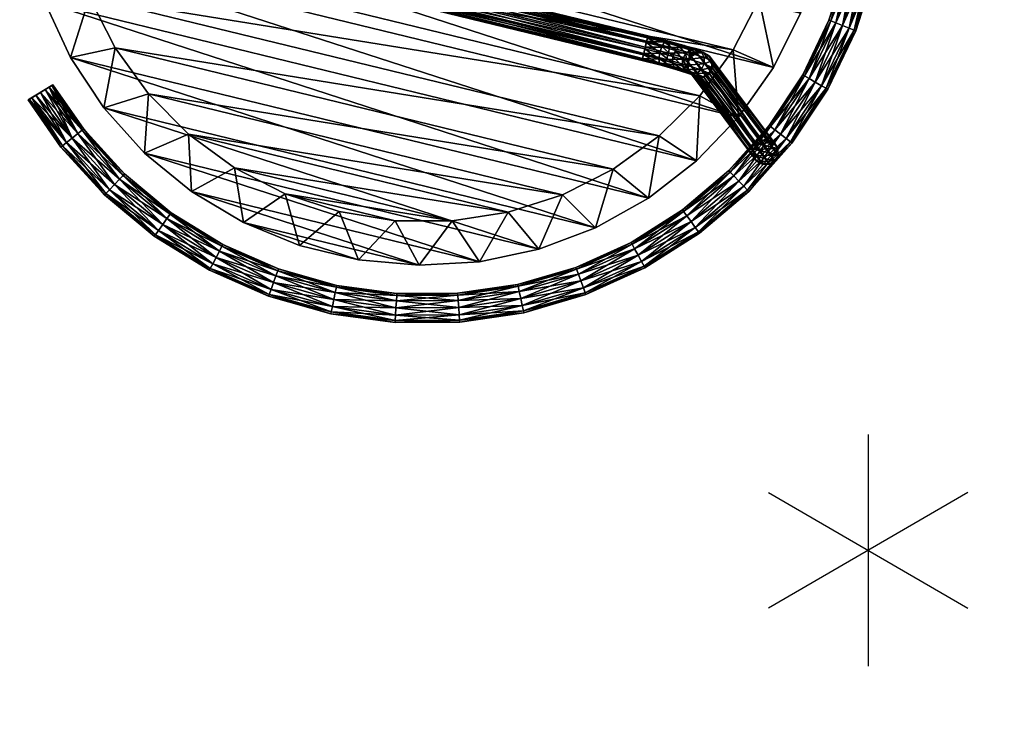
# Model space of a CAD drawing. Units: inches. Extents: x 0 to 417, y 0 to 442.
# Drawn here: x 44 to 61, y 345 to 357 of the extents above; entities that cross this region are included whole.
import ezdxf

# ---------------------------------------------------------------- set-up
doc = ezdxf.new("R2010")
doc.units = ezdxf.units.IN
doc.header["$MEASUREMENT"] = 0
for name, color, linetype in [('HAA_NO_GRAPHIC', 7, 'Continuous'), ('HAA_NO_GRAPHIC-FINISH', 7, 'Continuous'), ('HAA_NO_GRAPHIC-OTHER', 7, 'Continuous'), ('HAA_NO_GRAPHIC-PROD_NO', 7, 'Continuous'), ('HAA_NO_GRAPHIC-TYPE', 7, 'Continuous'), ('HAA_NO_GRAPHIC-VIEW', 7, 'Continuous'), ('TABLE-BRAKET', 6, 'Continuous'), ('TABLE-LEGS', 6, 'Continuous'), ('TABLE-TOP', 6, 'Continuous')]:
    doc.layers.add(name, color=color, linetype=linetype)
doc.styles.get("Standard").update_dxf_attribs({"font": 'arial.ttf'})

# ---------------------------------------------------------------- blocks, each defined once
blk = doc.blocks.new('T-710 Side Table 10008346T.qKWmFT1MBNRhh5cceatO_Yj-Zio3i0VbSrSN8181DNE.sha256.f64')
at = {"layer": 'TABLE-BRAKET'}
mesh = blk.add_polyface(dxfattribs=at)
corners = [(-7.014, 3.702, 0.556), (-5.564, 2.51, 19.121), (-6.905, 3.731, 0.549), (-5.455, 2.539, 19.114), (-6.796, 3.703, 0.539), (-5.346, 2.511, 19.104), (-6.716, 3.623, 0.528), (-5.267, 2.431, 19.092), (-6.687, 3.514, 0.518), (-5.237, 2.322, 19.083), (-6.716, 3.405, 0.514), (-5.267, 2.213, 19.078), (-6.796, 3.325, 0.515), (-5.346, 2.133, 19.08), (-6.905, 3.295, 0.521), (-5.455, 2.103, 19.086), (-7.014, 3.323, 0.532), (-5.564, 2.132, 19.096), (-7.094, 3.403, 0.543), (-5.644, 2.211, 19.108), (-7.123, 3.512, 0.552), (-5.673, 2.32, 19.117), (-7.094, 3.621, 0.557), (-5.644, 2.429, 19.122), (-5.551, 2.125, 19.203), (-5.63, 2.204, 19.222), (-5.659, 2.313, 19.234), (-5.63, 2.422, 19.236), (-5.551, 2.503, 19.227), (-5.489, 2.179, 19.609), (-5.514, 2.287, 19.631), (-5.489, 2.397, 19.623)]
mesh.append_faces([[corners[k] for k in face] for face in [(30, 25, 29), (31, 26, 30), (16, 12, 14)]], dxfattribs={"vtx0": -1})
mesh.append_faces([[corners[k] for k in face] for face in [(2, 1, 3), (4, 3, 5), (6, 5, 7), (8, 7, 9), (10, 9, 11), (12, 11, 13), (14, 13, 15), (16, 15, 17), (18, 17, 19), (20, 19, 21), (22, 21, 23), (0, 23, 1), (0, 4, 22), (22, 6, 20), (20, 8, 18), (18, 10, 16)]], dxfattribs={"vtx0": -1, "vtx1": -1})
mesh.append_faces([[corners[k] for k in face] for face in [(17, 25, 19), (19, 26, 21), (21, 27, 23), (23, 28, 1), (22, 4, 6), (20, 6, 8), (18, 8, 10), (16, 10, 12)]], dxfattribs={"vtx0": -1, "vtx2": -1})
mesh.append_faces([[corners[k] for k in face] for face in [(0, 1, 2), (2, 3, 4), (4, 5, 6), (6, 7, 8), (8, 9, 10), (10, 11, 12), (12, 13, 14), (14, 15, 16), (16, 17, 18), (18, 19, 20), (20, 21, 22), (22, 23, 0), (25, 24, 29), (26, 25, 30), (27, 26, 31), (2, 4, 0)]], dxfattribs={"vtx1": -1})
mesh.append_faces([[corners[k] for k in face] for face in [(17, 24, 25), (19, 25, 26), (21, 26, 27), (23, 27, 28)]], dxfattribs={"vtx2": -1})
mesh = blk.add_polyface(dxfattribs=at)
corners = [(-5.564, 2.51, 19.121), (-5.443, 2.533, 19.21), (-5.455, 2.539, 19.114), (-5.336, 2.505, 19.189), (-5.346, 2.511, 19.104), (-5.257, 2.426, 19.17), (-5.267, 2.431, 19.092), (-5.228, 2.317, 19.158), (-5.237, 2.322, 19.083), (-5.257, 2.208, 19.156), (-5.267, 2.213, 19.078), (-5.336, 2.127, 19.165), (-5.346, 2.133, 19.08), (-5.443, 2.097, 19.182), (-5.455, 2.103, 19.086), (-5.551, 2.125, 19.203), (-5.564, 2.132, 19.096), (-5.551, 2.503, 19.227), (-5.135, 2.301, 19.412), (-5.16, 2.191, 19.42), (-5.23, 2.109, 19.455), (-5.324, 2.076, 19.508), (-5.101, 2.059, 19.773), (-5.419, 2.102, 19.564), (-5.172, 2.083, 19.859), (-5.489, 2.179, 19.609), (-5.223, 2.159, 19.925), (-5.514, 2.287, 19.631), (-5.242, 2.266, 19.954), (-5.489, 2.397, 19.623), (-5.223, 2.377, 19.939), (-5.63, 2.422, 19.236), (-5.419, 2.48, 19.588), (-5.172, 2.461, 19.883), (-5.324, 2.512, 19.536), (-5.101, 2.495, 19.801), (-5.16, 2.409, 19.434), (-5.23, 2.487, 19.479), (-5.031, 2.471, 19.716)]
mesh.append_faces([[corners[k] for k in face] for face in [(20, 9, 19), (21, 11, 20), (23, 13, 21), (24, 21, 22), (25, 15, 23), (26, 23, 24), (28, 25, 26), (30, 27, 28), (32, 31, 29), (33, 29, 30), (34, 17, 32), (35, 32, 33), (37, 1, 34)]], dxfattribs={"vtx0": -1})
mesh.append_faces([[corners[k] for k in face] for face in [(13, 11, 21), (15, 13, 23), (1, 17, 34), (3, 1, 37)]], dxfattribs={"vtx0": -1, "vtx1": -1})
mesh.append_faces([[corners[k] for k in face] for face in [(0, 1, 2), (2, 3, 4), (4, 5, 6), (6, 7, 8), (8, 9, 10), (10, 11, 12), (12, 13, 14), (14, 15, 16)]], dxfattribs={"vtx0": -1, "vtx2": -1})
mesh.append_faces([[corners[k] for k in face] for face in [(7, 5, 18), (9, 7, 19), (11, 9, 20), (21, 20, 22), (23, 21, 24), (25, 23, 26), (27, 25, 28), (29, 27, 30), (17, 31, 32), (32, 29, 33), (34, 32, 35), (37, 34, 38), (37, 36, 3)]], dxfattribs={"vtx1": -1})
mesh.append_faces([[corners[k] for k in face] for face in [(2, 1, 3), (12, 11, 13), (14, 13, 15), (0, 17, 1)]], dxfattribs={"vtx1": -1, "vtx2": -1})
mesh.append_faces([[corners[k] for k in face] for face in [(4, 3, 5), (6, 5, 7), (8, 7, 9), (10, 9, 11), (36, 5, 3)]], dxfattribs={"vtx2": -1})
mesh = blk.add_polyface(dxfattribs=at)
corners = [(-4.458, -2.044, 20.007), (-4.8, -2.048, 19.946), (-4.838, -2.07, 20.051), (-4.458, 2.48, 20.035), (-4.8, 2.484, 19.974), (-4.838, 2.448, 20.075), (-4.458, 2.444, 20.142), (-4.865, 2.364, 20.145), (-4.458, 2.359, 20.217), (-4.875, 2.253, 20.166), (-4.458, 2.248, 20.239), (-4.865, 2.145, 20.131), (-4.458, 2.141, 20.203), (-4.838, 2.07, 20.051), (-4.458, 2.066, 20.118), (-4.8, 2.048, 19.946), (-4.458, 2.044, 20.007), (-4.763, 2.083, 19.846), (-4.458, 2.08, 19.899), (-4.736, 2.168, 19.776), (-4.458, 2.383, 19.839), (-4.736, 2.386, 19.79), (-4.763, 2.462, 19.87), (-4.458, 2.458, 19.924), (-5.228, 2.317, 19.158), (-5.135, 2.301, 19.412), (-5.16, 2.191, 19.42), (-4.979, 2.177, 19.635), (-5.031, 2.093, 19.691), (-4.961, 2.288, 19.62), (-5.257, 2.426, 19.17), (-5.16, 2.409, 19.434), (-4.979, 2.396, 19.649), (-4.726, 2.279, 19.755), (-5.23, 2.109, 19.455), (-5.101, 2.059, 19.773), (-5.172, 2.083, 19.859), (-5.223, 2.159, 19.925), (-5.242, 2.266, 19.954), (-5.223, 2.377, 19.939), (-5.172, 2.461, 19.883), (-5.101, 2.495, 19.801), (-5.031, 2.471, 19.716), (-5.324, 2.512, 19.536), (-5.23, 2.487, 19.479)]
mesh.append_faces([[corners[k] for k in face] for face in [(25, 30, 31), (29, 31, 32), (33, 32, 21), (35, 34, 28), (13, 35, 15), (11, 36, 13), (9, 37, 11), (7, 38, 9), (5, 39, 7), (4, 40, 5), (42, 43, 41), (22, 41, 4), (42, 21, 32), (32, 44, 42)]], dxfattribs={"vtx0": -1})
mesh.append_faces([[corners[k] for k in face] for face in [(26, 25, 27), (28, 27, 17), (27, 29, 19), (25, 31, 29), (29, 32, 33), (34, 26, 28), (35, 28, 15), (36, 35, 13), (37, 36, 11), (38, 37, 9), (39, 38, 7), (40, 39, 5), (41, 40, 4), (42, 41, 22)]], dxfattribs={"vtx1": -1})
mesh.append_faces([[corners[k] for k in face] for face in [(0, 1, 2), (3, 4, 5), (6, 5, 7), (8, 7, 9), (10, 9, 11), (12, 11, 13), (14, 13, 15), (16, 15, 17), (18, 17, 19), (20, 21, 22), (23, 22, 4), (24, 25, 26), (26, 27, 28), (28, 17, 15), (25, 29, 27), (27, 19, 17), (29, 33, 19), (42, 22, 21), (32, 31, 44)]], dxfattribs={"vtx2": -1})
mesh = blk.add_polyface(dxfattribs=at)
corners = [(-4.458, -2.444, 20.142), (-4.8, -2.484, 19.974), (-4.458, -2.48, 20.035), (-4.763, -2.462, 19.87), (-4.458, -2.458, 19.924), (-4.736, -2.386, 19.79), (-4.458, -2.383, 19.839), (-4.726, -2.279, 19.755), (-4.458, -2.276, 19.802), (-4.736, -2.168, 19.776), (-4.458, -2.165, 19.824), (-4.763, -2.083, 19.846), (-4.458, -2.08, 19.899), (-4.8, -2.048, 19.946), (-4.458, -2.044, 20.007), (-4.838, -2.07, 20.051), (-4.458, -2.066, 20.118), (-4.865, -2.145, 20.131), (-4.458, -2.141, 20.203), (-4.875, -2.253, 20.166), (-4.458, -2.248, 20.239), (-4.865, -2.364, 20.145), (-4.458, -2.359, 20.217), (-4.838, -2.448, 20.075), (1.636, -2.458, 19.924), (1.636, -2.48, 20.035), (1.636, -2.444, 20.142), (1.636, -2.359, 20.217), (1.636, -2.248, 20.239), (1.636, -2.141, 20.203), (1.636, -2.066, 20.118), (1.636, -2.044, 20.007), (1.636, -2.08, 19.899), (1.636, -2.165, 19.824), (1.636, -2.276, 19.802), (1.636, -2.383, 19.839), (-4.458, 2.458, 19.924), (-4.8, 2.484, 19.974), (-4.458, 2.48, 20.035), (-4.838, 2.448, 20.075), (-4.458, 2.444, 20.142), (-4.865, 2.364, 20.145), (-4.458, 2.359, 20.217), (-4.875, 2.253, 20.166), (-4.458, 2.248, 20.239), (-4.865, 2.145, 20.131), (-4.458, 2.141, 20.203), (-4.838, 2.07, 20.051), (-4.458, 2.066, 20.118), (-4.8, 2.048, 19.946), (-4.458, 2.044, 20.007), (-4.763, 2.083, 19.846), (-4.458, 2.08, 19.899), (-4.736, 2.168, 19.776), (-4.458, 2.165, 19.824), (-4.726, 2.279, 19.755), (-4.458, 2.276, 19.802), (-4.736, 2.386, 19.79), (-4.458, 2.383, 19.839), (-4.763, 2.462, 19.87), (1.636, 2.444, 20.142), (1.636, 2.48, 20.035), (1.636, 2.458, 19.924), (1.636, 2.383, 19.839), (1.636, 2.276, 19.802), (1.636, 2.165, 19.824), (1.636, 2.08, 19.899), (1.636, 2.044, 20.007), (1.636, 2.066, 20.118)]
mesh.append_faces([[corners[k] for k in face] for face in [(4, 5, 6), (6, 7, 8), (8, 9, 10), (10, 11, 12), (16, 17, 18), (18, 19, 20), (20, 21, 22), (22, 23, 0), (40, 41, 42), (42, 43, 44), (44, 45, 46), (46, 47, 48), (52, 53, 54), (54, 55, 56), (56, 57, 58), (58, 59, 36)]], dxfattribs={"vtx0": -1})
mesh.append_faces([[corners[k] for k in face] for face in [(0, 1, 2), (2, 3, 4), (12, 13, 14), (14, 15, 16), (36, 37, 38), (38, 39, 40), (48, 49, 50), (50, 51, 52)]], dxfattribs={"vtx0": -1, "vtx2": -1})
mesh.append_faces([[corners[k] for k in face] for face in [(0, 26, 22), (22, 27, 20), (20, 28, 18), (18, 29, 16), (12, 32, 10), (10, 33, 8), (8, 34, 6), (6, 35, 4), (36, 62, 58), (58, 63, 56), (56, 64, 54), (54, 65, 52), (48, 68, 46)]], dxfattribs={"vtx1": -1})
mesh.append_faces([[corners[k] for k in face] for face in [(4, 24, 2), (2, 25, 0), (16, 30, 14), (14, 31, 12), (40, 60, 38), (38, 61, 36), (52, 66, 50), (50, 67, 48)]], dxfattribs={"vtx1": -1, "vtx2": -1})
mesh.append_faces([[corners[k] for k in face] for face in [(54, 53, 55), (56, 55, 57)]], dxfattribs={"vtx2": -1})
mesh = blk.add_polyface(dxfattribs=at)
corners = [(-4.458, -2.48, 20.035), (1.636, -2.458, 19.924), (1.636, -2.48, 20.035), (-4.458, -2.444, 20.142), (1.636, -2.444, 20.142), (-4.458, -2.359, 20.217), (1.636, -2.359, 20.217), (-4.458, -2.248, 20.239), (1.636, -2.248, 20.239), (-4.458, -2.141, 20.203), (1.636, -2.141, 20.203), (-4.458, -2.066, 20.118), (1.636, -2.066, 20.118), (-4.458, -2.044, 20.007), (1.636, -2.044, 20.007), (-4.458, -2.08, 19.899), (1.636, -2.08, 19.899), (-4.458, -2.165, 19.824), (1.636, -2.165, 19.824), (-4.458, -2.276, 19.802), (1.636, -2.276, 19.802), (-4.458, -2.383, 19.839), (1.636, -2.383, 19.839), (-4.458, -2.458, 19.924), (-4.458, 2.48, 20.035), (1.636, 2.444, 20.142), (1.636, 2.48, 20.035), (-4.458, 2.458, 19.924), (1.636, 2.458, 19.924), (-4.458, 2.383, 19.839), (1.636, 2.383, 19.839), (-4.458, 2.276, 19.802), (1.636, 2.276, 19.802), (-4.458, 2.165, 19.824), (1.636, 2.165, 19.824), (-4.458, 2.08, 19.899), (1.636, 2.08, 19.899), (-4.458, 2.044, 20.007), (1.636, 2.044, 20.007), (-4.458, 2.066, 20.118), (1.636, 2.066, 20.118), (-4.458, 2.141, 20.203), (1.636, 2.141, 20.203), (-4.458, 2.248, 20.239), (1.636, 2.248, 20.239), (-4.458, 2.359, 20.217), (1.636, 2.359, 20.217), (-4.458, 2.444, 20.142)]
mesh.append_faces([[corners[k] for k in face] for face in [(0, 1, 2), (3, 2, 4), (5, 4, 6), (7, 6, 8), (9, 8, 10), (11, 10, 12), (13, 12, 14), (15, 14, 16), (17, 16, 18), (19, 18, 20), (21, 20, 22), (23, 22, 1), (12, 16, 14), (24, 25, 26), (27, 26, 28), (29, 28, 30), (31, 30, 32), (33, 32, 34), (35, 34, 36), (37, 36, 38), (39, 38, 40), (41, 40, 42), (43, 42, 44), (45, 44, 46), (47, 46, 25), (36, 40, 38)]], dxfattribs={"vtx0": -1})
mesh.append_faces([[corners[k] for k in face] for face in [(4, 1, 6), (6, 22, 8), (8, 20, 10), (10, 18, 12), (28, 25, 30), (30, 46, 32), (32, 44, 34), (34, 42, 36)]], dxfattribs={"vtx0": -1, "vtx1": -1})
mesh.append_faces([[corners[k] for k in face] for face in [(6, 1, 22), (8, 22, 20), (10, 20, 18), (12, 18, 16), (30, 25, 46), (32, 46, 44), (34, 44, 42), (36, 42, 40)]], dxfattribs={"vtx0": -1, "vtx2": -1})
mesh.append_faces([[corners[k] for k in face] for face in [(2, 1, 4), (41, 42, 43), (43, 44, 45), (45, 46, 47), (26, 25, 28)]], dxfattribs={"vtx1": -1})
at = {"layer": 'TABLE-LEGS'}
mesh = blk.add_polyface(dxfattribs=at)
corners = [(-2.434, 7.49, 0.033), (-2.462, 7.577, 0.125), (-1.367, 7.755, 0.033), (-1.346, 7.632), (-0.27, 7.745), (-0.266, 7.62, 0.033), (-0.279, 7.995, 0.25), (-0.278, 7.962, 0.125), (-1.389, 7.878, 0.25), (-1.383, 7.845, 0.125), (-2.472, 7.608, 0.25), (-2.395, 7.371), (-1.324, 7.509, 0.033), (-0.263, 7.529, 0.125), (0.787, 7.492, 0.125), (-0.275, 7.87, 0.033), (0.784, 7.459, 0.25), (-0.262, 7.495, 0.25), (-1.308, 7.419, 0.125), (-2.356, 7.252, 0.033), (-1.302, 7.386, 0.25), (-2.328, 7.165, 0.125), (-2.318, 7.133, 0.25), (-3.302, 6.771, 0.125), (-0.263, 7.529, 0.375), (-1.308, 7.419, 0.375), (-0.266, 7.62, 0.467), (-3.288, 6.741, 0.25), (-2.328, 7.165, 0.375), (-1.324, 7.509, 0.467), (-0.27, 7.745, 0.5), (-3.302, 6.771, 0.375), (-2.356, 7.252, 0.467), (-1.346, 7.632, 0.5), (-0.275, 7.87, 0.467), (-2.395, 7.371, 0.5), (-1.367, 7.755, 0.467), (-0.278, 7.962, 0.375), (-2.434, 7.49, 0.467), (-1.383, 7.845, 0.375), (-2.462, 7.577, 0.375)]
mesh.append_faces([[corners[k] for k in face] for face in [(8, 7, 9), (10, 9, 1)]], dxfattribs={"vtx0": -1})
mesh.append_faces([[corners[k] for k in face] for face in [(3, 2, 4), (11, 0, 3), (12, 3, 5), (15, 4, 2), (33, 29, 30), (35, 32, 33), (36, 33, 34), (38, 35, 36)]], dxfattribs={"vtx0": -1, "vtx1": -1})
mesh.append_faces([[corners[k] for k in face] for face in [(0, 1, 2), (6, 7, 8), (8, 9, 10), (13, 5, 14), (7, 15, 9), (9, 2, 1), (13, 17, 18), (12, 18, 19), (18, 20, 21), (21, 22, 23), (25, 20, 24), (28, 22, 25), (29, 25, 26), (32, 28, 29), (39, 36, 37), (40, 38, 39), (8, 39, 6), (10, 40, 8)]], dxfattribs={"vtx1": -1})
mesh.append_faces([[corners[k] for k in face] for face in [(0, 2, 3), (3, 4, 5), (11, 3, 12), (12, 19, 11), (29, 26, 30), (32, 29, 33), (33, 30, 34), (35, 33, 36)]], dxfattribs={"vtx1": -1, "vtx2": -1})
mesh.append_faces([[corners[k] for k in face] for face in [(12, 5, 13), (15, 2, 9), (16, 17, 13), (13, 18, 12), (17, 20, 18), (18, 21, 19), (20, 22, 21), (20, 17, 24), (22, 20, 25), (25, 24, 26), (27, 22, 28), (28, 25, 29), (31, 28, 32), (36, 34, 37), (38, 36, 39), (39, 37, 6), (40, 39, 8)]], dxfattribs={"vtx2": -1})
mesh = blk.add_polyface(dxfattribs=at)
corners = [(-0.266, 7.62, 0.033), (-0.27, 7.745), (0.797, 7.583, 0.033), (0.787, 7.492, 0.125), (1.823, 7.31, 0.125), (1.814, 7.277, 0.25), (2.81, 6.954, 0.25), (1.935, 7.762, 0.25), (1.927, 7.73, 0.125), (0.836, 7.956, 0.25), (0.833, 7.923, 0.125), (-0.279, 7.995, 0.25), (-0.278, 7.962, 0.125), (-0.263, 7.529, 0.125), (0.784, 7.459, 0.25), (1.823, 7.31, 0.375), (2.822, 6.985, 0.375), (2.856, 7.07, 0.033), (1.845, 7.399, 0.033), (1.875, 7.52), (0.81, 7.708), (0.823, 7.832, 0.033), (-0.275, 7.87, 0.033), (2.822, 6.985, 0.125), (-0.262, 7.495, 0.25), (0.787, 7.492, 0.375), (1.845, 7.399, 0.467), (2.856, 7.07, 0.467), (-0.263, 7.529, 0.375), (0.797, 7.583, 0.467), (1.875, 7.52, 0.5), (2.903, 7.186, 0.5), (-0.266, 7.62, 0.467), (0.81, 7.708, 0.5), (1.905, 7.641, 0.467), (-0.27, 7.745, 0.5), (0.823, 7.832, 0.467), (1.927, 7.73, 0.375), (-0.275, 7.87, 0.467), (0.833, 7.923, 0.375), (-0.278, 7.962, 0.375), (1.905, 7.641, 0.033), (2.903, 7.186)]
mesh.append_faces([[corners[k] for k in face] for face in [(9, 8, 10), (11, 10, 12), (10, 41, 21)]], dxfattribs={"vtx0": -1})
mesh.append_faces([[corners[k] for k in face] for face in [(0, 1, 2), (19, 18, 20), (21, 20, 22), (20, 2, 1), (30, 26, 31), (33, 29, 30), (35, 32, 33), (36, 33, 34), (38, 35, 36), (41, 19, 21)]], dxfattribs={"vtx0": -1, "vtx1": -1})
mesh.append_faces([[corners[k] for k in face] for face in [(41, 42, 19)]], dxfattribs={"vtx0": -1, "vtx2": -1})
mesh.append_faces([[corners[k] for k in face] for face in [(3, 2, 4), (5, 4, 6), (7, 8, 9), (9, 10, 11), (14, 3, 5), (15, 5, 16), (18, 4, 2), (25, 14, 15), (26, 15, 27), (28, 24, 25), (29, 25, 26), (32, 28, 29), (39, 36, 37), (40, 38, 39), (9, 39, 7), (11, 40, 9)]], dxfattribs={"vtx1": -1})
mesh.append_faces([[corners[k] for k in face] for face in [(17, 18, 19), (19, 20, 21), (18, 2, 20), (20, 1, 22), (29, 26, 30), (32, 29, 33), (33, 30, 34), (35, 33, 36)]], dxfattribs={"vtx1": -1, "vtx2": -1})
mesh.append_faces([[corners[k] for k in face] for face in [(0, 2, 3), (3, 4, 5), (13, 3, 14), (14, 5, 15), (21, 22, 12), (23, 4, 18), (24, 14, 25), (25, 15, 26), (28, 25, 29), (36, 34, 37), (38, 36, 39), (39, 37, 7), (40, 39, 9), (10, 8, 41), (12, 10, 21)]], dxfattribs={"vtx2": -1})
mesh = blk.add_polyface(dxfattribs=at)
corners = [(1.814, 7.277, 0.25), (2.81, 6.954, 0.25), (2.822, 6.985, 0.375), (3.767, 6.524, 0.375), (3.812, 6.603, 0.467), (4.694, 6.009, 0.467), (4, 6.928, 0.25), (4.905, 6.278, 0.125), (3.983, 6.899, 0.125), (2.997, 7.417, 0.25), (2.984, 7.386, 0.125), (1.935, 7.762, 0.25), (1.927, 7.73, 0.125), (1.823, 7.31, 0.375), (2.856, 7.07, 0.467), (3.875, 6.712, 0.5), (4.771, 6.107, 0.5), (4.617, 5.91, 0.25), (3.75, 6.495, 0.25), (3.767, 6.524, 0.125), (2.822, 6.985, 0.125), (2.856, 7.07, 0.033), (1.845, 7.399, 0.033), (1.823, 7.31, 0.125), (4.638, 5.936, 0.375), (1.845, 7.399, 0.467), (2.903, 7.186, 0.5), (3.937, 6.82, 0.467), (4.848, 6.206, 0.467), (1.875, 7.52, 0.5), (2.95, 7.302, 0.467), (3.983, 6.899, 0.375), (4.905, 6.278, 0.375), (1.905, 7.641, 0.467), (2.984, 7.386, 0.375), (4.925, 6.304, 0.25), (1.927, 7.73, 0.375), (3.812, 6.603, 0.033), (4.638, 5.936, 0.125), (3.875, 6.712), (4.694, 6.009, 0.033), (2.903, 7.186), (1.875, 7.52), (3.937, 6.82, 0.033), (4.771, 6.107), (2.95, 7.302, 0.033), (1.905, 7.641, 0.033), (4.848, 6.206, 0.033)]
mesh.append_faces([[corners[k] for k in face] for face in [(6, 7, 8), (9, 8, 10), (11, 10, 12), (18, 24, 3), (37, 38, 19), (10, 43, 45), (12, 45, 46)]], dxfattribs={"vtx0": -1})
mesh.append_faces([[corners[k] for k in face] for face in [(15, 4, 16), (26, 14, 15), (27, 15, 28), (30, 26, 27), (33, 29, 30), (39, 37, 41), (41, 21, 42), (43, 39, 45), (45, 41, 46)]], dxfattribs={"vtx0": -1, "vtx1": -1})
mesh.append_faces([[corners[k] for k in face] for face in [(39, 40, 37), (41, 37, 21), (43, 44, 39), (45, 39, 41)]], dxfattribs={"vtx0": -1, "vtx2": -1})
mesh.append_faces([[corners[k] for k in face] for face in [(2, 1, 3), (4, 3, 5), (6, 8, 9), (9, 10, 11), (14, 2, 4), (19, 18, 20), (21, 20, 22), (20, 1, 23), (18, 3, 1), (31, 27, 32), (34, 30, 31), (6, 31, 35), (36, 33, 34), (9, 34, 6), (11, 36, 9), (37, 19, 21), (43, 8, 47)]], dxfattribs={"vtx1": -1})
mesh.append_faces([[corners[k] for k in face] for face in [(14, 4, 15), (25, 14, 26), (26, 15, 27), (29, 26, 30)]], dxfattribs={"vtx1": -1, "vtx2": -1})
mesh.append_faces([[corners[k] for k in face] for face in [(0, 1, 2), (2, 3, 4), (13, 2, 14), (17, 18, 19), (19, 20, 21), (18, 1, 20), (30, 27, 31), (33, 30, 34), (34, 31, 6), (36, 34, 9), (10, 8, 43), (12, 10, 45)]], dxfattribs={"vtx2": -1})
mesh = blk.add_polyface(dxfattribs=at)
corners = [(-4.474, 6.632, 0.25), (-4.455, 6.605, 0.375), (-3.507, 7.19, 0.25), (-3.492, 7.16, 0.125), (-2.462, 7.577, 0.125), (-2.434, 7.49, 0.033), (-2.472, 7.608, 0.25), (-4.455, 6.605, 0.125), (-3.452, 7.078, 0.033), (-2.395, 7.371), (-2.356, 7.252, 0.033), (-3.397, 6.966), (-4.404, 6.529, 0.033), (-2.328, 7.165, 0.125), (-3.343, 6.853, 0.033), (-4.334, 6.425), (-5.269, 5.852, 0.033), (-3.302, 6.771, 0.125), (-4.264, 6.321, 0.033), (-5.186, 5.759), (-2.318, 7.133, 0.25), (-3.288, 6.741, 0.25), (-4.213, 6.246, 0.125), (-5.102, 5.666, 0.033), (-4.194, 6.218, 0.25), (-5.041, 5.598, 0.125), (-3.302, 6.771, 0.375), (-2.328, 7.165, 0.375), (-5.018, 5.574, 0.25), (-4.213, 6.246, 0.375), (-3.343, 6.853, 0.467), (-2.356, 7.252, 0.467), (-2.395, 7.371, 0.5), (-5.041, 5.598, 0.375), (-4.264, 6.321, 0.467), (-3.397, 6.966, 0.5), (-2.434, 7.49, 0.467), (-5.102, 5.666, 0.467), (-4.334, 6.425, 0.5), (-3.452, 7.078, 0.467), (-2.462, 7.577, 0.375), (-5.186, 5.759, 0.5), (-4.404, 6.529, 0.467), (-3.492, 7.16, 0.375), (-5.269, 5.852, 0.467)]
mesh.append_faces([[corners[k] for k in face] for face in [(9, 10, 11), (8, 11, 12), (11, 14, 15), (12, 15, 16), (15, 18, 19), (35, 30, 32), (38, 34, 35), (39, 35, 36), (42, 38, 39)]], dxfattribs={"vtx0": -1, "vtx1": -1})
mesh.append_faces([[corners[k] for k in face] for face in [(0, 1, 2), (3, 2, 4), (6, 4, 2), (7, 0, 3), (8, 3, 5), (10, 13, 14), (14, 17, 18), (17, 21, 22), (18, 22, 23), (22, 24, 25), (26, 21, 27), (29, 24, 26), (30, 26, 31), (34, 29, 30), (43, 39, 40), (1, 42, 43), (2, 43, 6)]], dxfattribs={"vtx1": -1})
mesh.append_faces([[corners[k] for k in face] for face in [(8, 5, 9), (9, 11, 8), (10, 14, 11), (11, 15, 12), (14, 18, 15), (30, 31, 32), (34, 30, 35), (35, 32, 36), (37, 34, 38), (38, 35, 39), (41, 38, 42)]], dxfattribs={"vtx1": -1, "vtx2": -1})
mesh.append_faces([[corners[k] for k in face] for face in [(0, 2, 3), (3, 4, 5), (7, 3, 8), (8, 12, 7), (13, 17, 14), (20, 21, 17), (17, 22, 18), (21, 24, 22), (24, 21, 26), (28, 24, 29), (29, 26, 30), (33, 29, 34), (39, 36, 40), (42, 39, 43), (43, 40, 6), (44, 42, 1), (1, 43, 2)]], dxfattribs={"vtx2": -1})
mesh = blk.add_polyface(dxfattribs=at)
corners = [(5.653, 5.633, 0.346), (5.326, 5.307, 0.346), (5.667, 5.647, 0.25), (5.313, 5.294, 0.25), (5.326, 5.307, 0.154), (5.365, 5.346, 0.427), (5.615, 5.595, 0.427), (5.422, 5.403, 0.481), (5.558, 5.538, 0.481), (5.49, 5.47, 0.5), (5.653, 5.633, 0.154), (5.365, 5.346, 0.073), (5.615, 5.595, 0.073), (5.422, 5.403, 0.019), (5.558, 5.538, 0.019), (5.49, 5.47), (3.812, 6.603, 0.467), (4.694, 6.009, 0.467), (4.771, 6.107, 0.5), (4.925, 6.304, 0.25), (4.905, 6.278, 0.375), (4.848, 6.206, 0.467), (4.905, 6.278, 0.125), (4, 6.928, 0.25), (4.848, 6.206, 0.033), (4.771, 6.107), (4.694, 6.009, 0.033), (4.638, 5.936, 0.125), (4.617, 5.91, 0.25), (4.638, 5.936, 0.375), (3.875, 6.712, 0.5), (3.75, 6.495, 0.25), (3.937, 6.82, 0.467), (3.983, 6.899, 0.375), (3.767, 6.524, 0.125), (3.812, 6.603, 0.033), (3.875, 6.712), (3.983, 6.899, 0.125), (3.937, 6.82, 0.033), (3.767, 6.524, 0.375)]
mesh.append_faces([[corners[k] for k in face] for face in [(18, 9, 8), (10, 19, 2), (0, 20, 21), (0, 21, 6), (6, 18, 8), (10, 12, 19), (19, 12, 22), (24, 12, 14), (25, 15, 13), (25, 13, 11), (26, 11, 4), (28, 3, 1), (28, 1, 5), (28, 5, 29), (29, 5, 7)]])
mesh.append_faces([[corners[k] for k in face] for face in [(7, 8, 9), (14, 13, 15), (2, 20, 0), (27, 3, 28)]], dxfattribs={"vtx0": -1})
mesh.append_faces([[corners[k] for k in face] for face in [(0, 1, 2), (1, 0, 5), (5, 6, 7), (2, 4, 10), (10, 11, 12), (12, 13, 14), (18, 17, 9), (26, 27, 35), (25, 26, 36), (24, 25, 38)]], dxfattribs={"vtx0": -1, "vtx1": -1})
mesh.append_faces([[corners[k] for k in face] for face in [(2, 1, 3), (2, 3, 4), (5, 0, 6), (7, 6, 8), (10, 4, 11), (12, 11, 13), (24, 15, 25)]], dxfattribs={"vtx0": -1, "vtx2": -1})
mesh.append_faces([[corners[k] for k in face] for face in [(6, 21, 18), (19, 22, 23), (28, 29, 31), (27, 28, 34)]], dxfattribs={"vtx1": -1})
mesh.append_faces([[corners[k] for k in face] for face in [(16, 17, 18), (30, 18, 21), (37, 22, 24), (39, 29, 17)]], dxfattribs={"vtx1": -1, "vtx2": -1})
mesh.append_faces([[corners[k] for k in face] for face in [(2, 19, 20), (22, 12, 24), (24, 14, 15), (25, 11, 26), (26, 4, 27), (27, 4, 3), (29, 7, 17), (17, 7, 9), (32, 21, 20), (33, 20, 19)]], dxfattribs={"vtx2": -1})
mesh = blk.add_polyface(dxfattribs=at)
corners = [(-6.572, 4.107, 0.5), (-5.937, 4.982, 0.5), (-6.033, 5.062, 0.467), (-5.269, 5.852, 0.467), (-5.331, 5.92, 0.375), (-4.455, 6.605, 0.375), (-4.474, 6.632, 0.25), (-6.678, 4.173, 0.467), (-6.103, 5.121, 0.375), (-5.353, 5.945, 0.25), (-4.455, 6.605, 0.125), (-4.404, 6.529, 0.033), (-5.331, 5.92, 0.125), (-6.128, 5.142, 0.25), (-6.756, 4.222, 0.375), (-5.269, 5.852, 0.033), (-6.103, 5.121, 0.125), (-6.784, 4.239, 0.25), (-4.334, 6.425), (-5.186, 5.759), (-6.033, 5.062, 0.033), (-6.756, 4.222, 0.125), (-4.264, 6.321, 0.033), (-5.102, 5.666, 0.033), (-5.937, 4.982), (-6.678, 4.173, 0.033), (-4.213, 6.246, 0.125), (-5.041, 5.598, 0.125), (-5.841, 4.901, 0.033), (-6.572, 4.107), (-4.194, 6.218, 0.25), (-5.018, 5.574, 0.25), (-5.771, 4.842, 0.125), (-6.466, 4.041, 0.033), (-5.745, 4.821, 0.25), (-6.389, 3.992, 0.125), (-5.041, 5.598, 0.375), (-4.213, 6.246, 0.375), (-6.36, 3.974, 0.25), (-5.771, 4.842, 0.375), (-5.102, 5.666, 0.467), (-4.264, 6.321, 0.467), (-6.389, 3.992, 0.375), (-5.841, 4.901, 0.467), (-5.186, 5.759, 0.5), (-4.334, 6.425, 0.5), (-6.466, 4.041, 0.467), (-4.404, 6.529, 0.467)]
mesh.append_faces([[corners[k] for k in face] for face in [(2, 1, 3), (15, 19, 20), (19, 23, 24), (20, 24, 25), (24, 28, 29), (44, 40, 45), (1, 43, 44), (3, 44, 47)]], dxfattribs={"vtx0": -1, "vtx1": -1})
mesh.append_faces([[corners[k] for k in face] for face in [(4, 3, 5), (8, 2, 4), (9, 4, 6), (10, 11, 12), (9, 12, 13), (8, 13, 14), (12, 15, 16), (13, 16, 17), (16, 20, 21), (23, 27, 28), (27, 31, 32), (28, 32, 33), (32, 34, 35), (36, 31, 37), (39, 34, 36), (40, 36, 41), (43, 39, 40)]], dxfattribs={"vtx1": -1})
mesh.append_faces([[corners[k] for k in face] for face in [(0, 1, 2), (18, 19, 15), (22, 23, 19), (19, 24, 20), (23, 28, 24), (43, 40, 44), (46, 43, 1), (1, 44, 3)]], dxfattribs={"vtx1": -1, "vtx2": -1})
mesh.append_faces([[corners[k] for k in face] for face in [(2, 3, 4), (4, 5, 6), (7, 2, 8), (8, 4, 9), (9, 6, 10), (10, 12, 9), (9, 13, 8), (11, 15, 12), (12, 16, 13), (13, 17, 14), (15, 20, 16), (16, 21, 17), (26, 27, 23), (30, 31, 27), (27, 32, 28), (31, 34, 32), (34, 31, 36), (38, 34, 39), (39, 36, 40), (42, 39, 43)]], dxfattribs={"vtx2": -1})
mesh = blk.add_polyface(dxfattribs=at)
corners = [(-7.242, 2.077, 0.375), (-6.882, 3.064, 0.375), (-6.966, 3.101, 0.467), (-6.466, 4.041, 0.467), (-6.572, 4.107, 0.5), (-5.937, 4.982, 0.5), (-7.33, 2.102, 0.467), (-7.08, 3.152, 0.5), (-6.678, 4.173, 0.467), (-6.033, 5.062, 0.467), (-6.103, 5.121, 0.375), (-6.756, 4.222, 0.375), (-7.194, 3.203, 0.467), (-7.45, 2.136, 0.5), (-6.784, 4.239, 0.25), (-7.278, 3.24, 0.375), (-7.57, 2.171, 0.467), (-6.756, 4.222, 0.125), (-7.308, 3.254, 0.25), (-7.658, 2.196, 0.375), (-6.033, 5.062, 0.033), (-6.678, 4.173, 0.033), (-7.278, 3.24, 0.125), (-7.69, 2.205, 0.25), (-5.937, 4.982), (-6.572, 4.107), (-7.194, 3.203, 0.033), (-7.658, 2.196, 0.125), (-5.841, 4.901, 0.033), (-6.466, 4.041, 0.033), (-7.08, 3.152), (-7.57, 2.171, 0.033), (-5.771, 4.842, 0.125), (-6.389, 3.992, 0.125), (-6.966, 3.101, 0.033), (-7.45, 2.136), (-5.745, 4.821, 0.25), (-6.36, 3.974, 0.25), (-6.882, 3.064, 0.125), (-7.33, 2.102, 0.033), (-6.852, 3.051, 0.25), (-7.242, 2.077, 0.125), (-6.389, 3.992, 0.375), (-5.771, 4.842, 0.375), (-7.209, 2.067, 0.25), (-5.841, 4.901, 0.467)]
mesh.append_faces([[corners[k] for k in face] for face in [(4, 3, 5), (7, 2, 4), (8, 4, 9), (7, 12, 13), (21, 25, 26), (25, 29, 30), (26, 30, 31), (30, 34, 35)]], dxfattribs={"vtx0": -1, "vtx1": -1})
mesh.append_faces([[corners[k] for k in face] for face in [(2, 1, 3), (8, 11, 12), (11, 14, 15), (12, 15, 16), (14, 17, 18), (15, 18, 19), (17, 21, 22), (18, 22, 23), (22, 26, 27), (29, 33, 34), (33, 37, 38), (34, 38, 39), (38, 40, 41), (42, 37, 43), (1, 40, 42), (3, 42, 45)]], dxfattribs={"vtx1": -1})
mesh.append_faces([[corners[k] for k in face] for face in [(2, 3, 4), (6, 2, 7), (7, 4, 8), (8, 12, 7), (7, 13, 6), (12, 16, 13), (24, 25, 21), (28, 29, 25), (25, 30, 26), (29, 34, 30), (30, 35, 31)]], dxfattribs={"vtx1": -1, "vtx2": -1})
mesh.append_faces([[corners[k] for k in face] for face in [(0, 1, 2), (10, 11, 8), (11, 15, 12), (14, 18, 15), (15, 19, 16), (20, 21, 17), (17, 22, 18), (18, 23, 19), (21, 26, 22), (22, 27, 23), (26, 31, 27), (32, 33, 29), (36, 37, 33), (33, 38, 34), (37, 40, 38), (40, 37, 42), (44, 40, 1), (1, 42, 3)]], dxfattribs={"vtx2": -1})
mesh = blk.add_polyface(dxfattribs=at)
corners = [(-7.533, 0, 0.125), (-7.625, 0, 0.033), (-7.46, 1.048, 0.125), (-7.427, 1.044, 0.25), (-7.209, 2.067, 0.25), (-7.242, 2.077, 0.375), (-6.882, 3.064, 0.375), (-7.5, 0, 0.25), (-7.46, 1.048, 0.375), (-7.33, 2.102, 0.467), (-6.966, 3.101, 0.467), (-7.45, 2.136, 0.5), (-7.551, 1.061, 0.467), (-7.533, 0, 0.375), (-7.57, 2.171, 0.467), (-7.675, 1.079, 0.5), (-7.625, 0, 0.467), (-7.658, 2.196, 0.375), (-7.798, 1.096, 0.467), (-7.75, 0, 0.5), (-7.69, 2.205, 0.25), (-7.889, 1.109, 0.375), (-7.875, 0, 0.467), (-7.658, 2.196, 0.125), (-7.922, 1.113, 0.25), (-7.967, 0, 0.375), (-7.57, 2.171, 0.033), (-7.889, 1.109, 0.125), (-8, 0, 0.25), (-7.45, 2.136), (-7.798, 1.096, 0.033), (-7.967, 0, 0.125), (-6.966, 3.101, 0.033), (-7.33, 2.102, 0.033), (-7.675, 1.079), (-7.875, 0, 0.033), (-6.882, 3.064, 0.125), (-7.242, 2.077, 0.125), (-7.551, 1.061, 0.033), (-7.75, 0), (-6.852, 3.051, 0.25)]
mesh.append_faces([[corners[k] for k in face] for face in [(9, 11, 12), (11, 14, 15), (12, 15, 16), (15, 18, 19), (26, 29, 30), (29, 33, 34), (30, 34, 35), (34, 38, 39)]], dxfattribs={"vtx0": -1, "vtx1": -1})
mesh.append_faces([[corners[k] for k in face] for face in [(0, 1, 2), (3, 2, 4), (5, 4, 6), (8, 3, 5), (9, 5, 10), (8, 12, 13), (14, 17, 18), (17, 20, 21), (18, 21, 22), (20, 23, 24), (21, 24, 25), (23, 26, 27), (24, 27, 28), (27, 30, 31), (33, 37, 38), (37, 4, 2), (38, 2, 1)]], dxfattribs={"vtx1": -1})
mesh.append_faces([[corners[k] for k in face] for face in [(11, 15, 12), (14, 18, 15), (15, 19, 16), (18, 22, 19), (32, 33, 29), (29, 34, 30), (33, 38, 34), (34, 39, 35), (38, 1, 39)]], dxfattribs={"vtx1": -1, "vtx2": -1})
mesh.append_faces([[corners[k] for k in face] for face in [(0, 2, 3), (3, 4, 5), (7, 3, 8), (8, 5, 9), (3, 7, 0), (9, 12, 8), (8, 13, 7), (12, 16, 13), (17, 21, 18), (20, 24, 21), (21, 25, 22), (23, 27, 24), (24, 28, 25), (26, 30, 27), (27, 31, 28), (30, 35, 31), (36, 37, 33), (40, 4, 37), (37, 2, 38)]], dxfattribs={"vtx2": -1})
at = {"layer": 'TABLE-TOP'}
mesh = blk.add_polyface(dxfattribs=at)
corners = [(6.25, 0, 20.25), (6.173, 0.978, 20.25), (5.944, 1.931, 20.25), (5.569, 2.837, 20.25), (5.056, 3.674, 20.25), (4.419, 4.419, 20.25), (3.674, 5.056, 20.25), (2.837, 5.569, 20.25), (1.931, 5.944, 20.25), (0.978, 6.173, 20.25), (0, 6.25, 20.25), (-0.978, 6.173, 20.25), (-1.931, 5.944, 20.25), (-2.837, 5.569, 20.25), (-3.674, 5.056, 20.25), (-4.419, 4.419, 20.25), (-5.056, 3.674, 20.25), (-5.569, 2.837, 20.25), (-5.944, 1.931, 20.25), (-6.173, 0.978, 20.25), (-6.25, 0, 20.25), (-6.173, -0.978, 20.25), (-5.944, -1.931, 20.25), (-5.569, -2.837, 20.25), (-5.056, -3.674, 20.25), (-4.419, -4.419, 20.25), (-3.674, -5.056, 20.25), (-2.837, -5.569, 20.25), (-1.931, -5.944, 20.25), (-0.978, -6.173, 20.25), (0, -6.25, 20.25), (0.978, -6.173, 20.25), (1.931, -5.944, 20.25), (2.837, -5.569, 20.25), (3.674, -5.056, 20.25), (4.419, -4.419, 20.25), (5.056, -3.674, 20.25), (5.569, -2.837, 20.25), (5.944, -1.931, 20.25), (6.173, -0.978, 20.25), (7, 0, 21), (6.922, -1.043, 21), (6.689, -2.063, 21), (6.307, -3.037, 21), (5.784, -3.943, 21), (5.131, -4.761, 21), (4.364, -5.473, 21), (3.5, -6.062, 21), (2.557, -6.516, 21), (1.558, -6.824, 21), (0.523, -6.98, 21), (-0.523, -6.98, 21), (-1.558, -6.824, 21), (-2.557, -6.516, 21), (-3.5, -6.062, 21), (-4.364, -5.473, 21), (-5.131, -4.761, 21), (-5.784, -3.943, 21), (-6.307, -3.037, 21), (-6.689, -2.063, 21), (-6.922, -1.043, 21), (-7, 0, 21), (-6.922, 1.043, 21), (-6.689, 2.063, 21), (-6.307, 3.037, 21), (-5.784, 3.943, 21), (-5.131, 4.761, 21), (-4.364, 5.473, 21), (-3.5, 6.062, 21), (-2.557, 6.516, 21), (-1.558, 6.824, 21), (-0.523, 6.98, 21), (0.523, 6.98, 21), (1.558, 6.824, 21), (2.557, 6.516, 21), (3.5, 6.062, 21), (4.364, 5.473, 21), (5.131, 4.761, 21), (5.784, 3.943, 21), (6.307, 3.037, 21), (6.689, 2.063, 21), (6.922, 1.043, 21)]
mesh.append_faces([[corners[k] for k in face] for face in [(0, 81, 40), (80, 1, 2), (79, 2, 3), (78, 3, 4), (66, 16, 65), (65, 17, 64), (64, 18, 63), (63, 19, 62), (62, 20, 61), (60, 20, 21), (59, 21, 22), (58, 22, 23), (57, 23, 24), (45, 36, 44), (44, 37, 43), (43, 38, 42), (42, 39, 41), (9, 11, 10), (29, 31, 30), (50, 52, 51), (71, 73, 72)]], dxfattribs={"vtx0": -1})
mesh.append_faces([[corners[k] for k in face] for face in [(77, 5, 76), (76, 6, 75), (75, 7, 74), (74, 8, 73), (73, 9, 72), (72, 10, 71), (71, 11, 70), (70, 12, 69), (69, 13, 68), (68, 14, 67), (67, 15, 66), (56, 25, 55), (55, 26, 54), (54, 27, 53), (53, 28, 52), (52, 29, 51), (51, 30, 50), (50, 31, 49), (49, 32, 48), (48, 33, 47), (47, 34, 46), (46, 35, 45), (39, 21, 0), (0, 20, 1), (1, 19, 2), (2, 18, 3), (3, 17, 4), (4, 16, 5), (5, 15, 6), (6, 14, 7), (7, 13, 8), (8, 12, 9), (21, 39, 22), (22, 38, 23), (23, 37, 24), (24, 36, 25), (25, 35, 26), (26, 34, 27), (27, 33, 28), (28, 32, 29), (81, 62, 40), (40, 61, 41), (41, 60, 42), (42, 59, 43), (43, 58, 44), (44, 57, 45), (45, 56, 46), (46, 55, 47), (47, 54, 48), (48, 53, 49), (49, 52, 50), (62, 81, 63), (63, 80, 64), (64, 79, 65), (65, 78, 66), (66, 77, 67), (67, 76, 68), (68, 75, 69), (69, 74, 70), (70, 73, 71)]], dxfattribs={"vtx0": -1, "vtx1": -1})
mesh.append_faces([[corners[k] for k in face] for face in [(77, 4, 5), (76, 5, 6), (75, 6, 7), (74, 7, 8), (73, 8, 9), (72, 9, 10), (71, 10, 11), (70, 11, 12), (69, 12, 13), (68, 13, 14), (67, 14, 15), (66, 15, 16), (56, 24, 25), (55, 25, 26), (54, 26, 27), (53, 27, 28), (52, 28, 29), (51, 29, 30), (50, 30, 31), (49, 31, 32), (48, 32, 33), (47, 33, 34), (46, 34, 35), (45, 35, 36), (0, 21, 20), (1, 20, 19), (2, 19, 18), (3, 18, 17), (4, 17, 16), (5, 16, 15), (6, 15, 14), (7, 14, 13), (8, 13, 12), (9, 12, 11), (22, 39, 38), (23, 38, 37), (24, 37, 36), (25, 36, 35), (26, 35, 34), (27, 34, 33), (28, 33, 32), (29, 32, 31), (40, 62, 61), (41, 61, 60), (42, 60, 59), (43, 59, 58), (44, 58, 57), (45, 57, 56), (46, 56, 55), (47, 55, 54), (48, 54, 53), (49, 53, 52), (63, 81, 80), (64, 80, 79), (65, 79, 78), (66, 78, 77), (67, 77, 76), (68, 76, 75), (69, 75, 74), (70, 74, 73)]], dxfattribs={"vtx0": -1, "vtx2": -1})
mesh.append_faces([[corners[k] for k in face] for face in [(1, 81, 0), (81, 1, 80), (80, 2, 79), (79, 3, 78), (78, 4, 77), (61, 20, 60), (60, 21, 59), (59, 22, 58), (58, 23, 57), (57, 24, 56)]], dxfattribs={"vtx1": -1})
mesh.append_faces([[corners[k] for k in face] for face in [(0, 40, 41), (65, 16, 17), (64, 17, 18), (63, 18, 19), (62, 19, 20), (44, 36, 37), (43, 37, 38), (42, 38, 39), (41, 39, 0)]], dxfattribs={"vtx2": -1})
blk = doc.blocks.new('T710 Outdoor Side Table')
at = {"layer": 'HAA_NO_GRAPHIC'}
for p, q in [((0, 2), (0, -2)), ((-1.719, 1), (1.719, -1)), ((1.719, 1), (-1.719, -1))]:
    blk.add_line(p, q, dxfattribs=at)
blk.add_point((0, 0), dxfattribs=at)
at = {"layer": 'HAA_NO_GRAPHIC-FINISH'}
blk.add_attdef('FINISH', (3, -5.5), '', height=2, dxfattribs=at)
at = {"layer": 'HAA_NO_GRAPHIC-OTHER'}
blk.add_attdef('OTHER', (3, -8), '', height=2, dxfattribs=at)
at = {"layer": 'HAA_NO_GRAPHIC-PROD_NO', "flags": 8}
blk.add_attdef('PROD_NO', (3, -3), '', height=2, dxfattribs=at)
at = {"layer": 'HAA_NO_GRAPHIC-TYPE', "flags": 2}
blk.add_attdef('TYPE', (3, -10.5), '', height=2, dxfattribs=at)
at = {"layer": 'HAA_NO_GRAPHIC-VIEW', "flags": 2}
blk.add_attdef('VIEW', (3, -13), '', height=2, dxfattribs=at)

msp = doc.modelspace()

# ---------------------------------------------------------------- block references
at = {"rotation": 166.3134972804946}
msp.add_blockref('T-710 Side Table 10008346T.qKWmFT1MBNRhh5cceatO_Yj-Zio3i0VbSrSN8181DNE.sha256.f64', (51.05, 359.618), dxfattribs=at)
msp.add_blockref('T-710 Side Table 10008346T.qKWmFT1MBNRhh5cceatO_Yj-Zio3i0VbSrSN8181DNE.sha256.f64', (51.05, 359.618), dxfattribs=at)
ref = msp.add_blockref('T710 Outdoor Side Table', (58.694, 347.704, -33.596))
ref.add_attrib('PROD_NO', '100135235', (61.694, 344.704, -33.596), dxfattribs={"layer": 'HAA_NO_GRAPHIC-PROD_NO', "height": 2})

doc.saveas('drawing.dxf')
